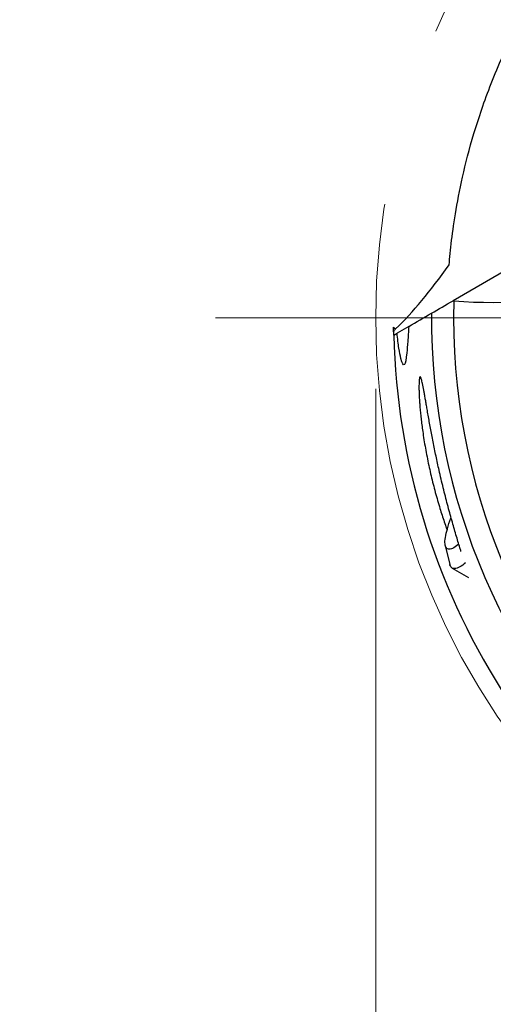
# Model space of a CAD drawing. Units: millimetres. Extents: x 5 to 292, y 5 to 205.
# Drawn here: x 222 to 229, y 149 to 162 of the extents above; entities that cross this region are included whole.
import ezdxf

# ---------------------------------------------------------------- set-up
doc = ezdxf.new("R2010")
doc.units = ezdxf.units.MM
doc.linetypes.add('CENTERX2', pattern=[20.32, 12.7, -2.54, 2.54, -2.54])
doc.styles.add('SLDTEXTSTYLE1', font='TXT', dxfattribs={"width": 0.75})
doc.dimstyles.new('SLDDIMSTYLE0', dxfattribs={"dimtxt": 2.645833, "dimasz": 3, "dimexe": 0, "dimexo": 0.0625, "dimgap": 0.661458, "dimtad": 1, "dimdec": 3, "dimrnd": 1e-09, "dimzin": 12, "dimdsep": 46, "dimtxsty": 'SLDTEXTSTYLE1', "dimsah": 1, "dimcen": 0.09, "dimadec": 0, "dimazin": 3, "dimtfac": 1, "dimtofl": 0, "dimtmove": 0, "dimatfit": 3, "dimfxl": 1, "dimfrac": 2, "dimtolj": 1, "dimtzin": 12, "dimarcsym": 0})

# ---------------------------------------------------------------- blocks, each defined once
blk = doc.blocks.new('_D_1')
at = {"color": 7, "linetype": 'Continuous', "lineweight": 0}
for p, q in [((227.204, 157.222), (227.204, 137.338)), ((247.204, 157.222), (247.204, 137.338)), ((227.204, 138.338), (222.204, 138.338)), ((227.204, 138.338), (247.204, 138.338)), ((247.204, 138.338), (252.204, 138.338))]:
    blk.add_line(p, q, dxfattribs=at)
for points in [[(227.204, 138.338), (224.204, 139.088), (224.204, 137.588)], [(247.204, 138.338), (250.204, 137.588), (250.204, 139.088)]]:
    blk.add_solid(points, dxfattribs=at)
at = {"color": 7, "linetype": 'Continuous', "lineweight": 0, "char_height": 2.6458, "attachment_point": 1, "style": 'SLDTEXTSTYLE1'}
for s, insert in [('%%c', (231.771, 141.749, 0.1)), ('20', (235.765, 141.749, 0.1))]:
    blk.add_mtext(s, dxfattribs=dict(at, insert=insert))
blk = doc.blocks.new('SW_CENTERMARKSYMBOL_0')
at = {"color": 0, "linetype": 'Continuous', "lineweight": 0}
blk.add_line((-5, 0), (-12.25, 0), dxfattribs=at)

msp = doc.modelspace()

# ---------------------------------------------------------------- linework, layer by layer
at = {"color": 7, "linetype": 'Continuous', "lineweight": 30}
for p, q in [((229.2284, 159.0017), (228.2908, 158.4604)), ((227.4573, 157.9792), (227.5037, 158.006)), ((227.6672, 158.1004), (227.5037, 158.006)), ((228.1813, 155.0232), (228.2454, 154.7606)), ((228.2789, 154.7082), (228.506, 154.5771))]:
    msp.add_line(p, q, dxfattribs=at)
at = {"color": 7, "linetype": 'Continuous', "lineweight": 30, "flags": 128}
for points in [[(228.3706, 155.0433), (228.3593, 155.0341), (228.3385, 155.0183), (228.3188, 155.0048), (228.3002, 154.9936), (228.2828, 154.9848), (228.2665, 154.9783), (228.2515, 154.9743), (228.2377, 154.9728), (228.2253, 154.9736), (228.2142, 154.9769), (228.2045, 154.9826), (228.1963, 154.9907), (228.1894, 155.0011), (228.184, 155.014), (228.18, 155.0291), (228.1775, 155.0466), (228.1765, 155.0662), (228.177, 155.0881), (228.1789, 155.112), (228.1824, 155.138), (228.1873, 155.1661), (228.1936, 155.196), (228.2014, 155.2278), (228.2106, 155.2613), (228.2211, 155.2965), (228.2331, 155.3332), (228.2463, 155.3714), (228.2609, 155.411), (228.2626, 155.4155)], [(228.466, 154.7806), (228.4484, 154.7666), (228.4261, 154.7501), (228.4048, 154.7359), (228.3847, 154.724), (228.3657, 154.7146), (228.3479, 154.7075), (228.3314, 154.7029), (228.3161, 154.7007), (228.3021, 154.7009), (228.2895, 154.7035), (228.2783, 154.7086), (228.2684, 154.7161), (228.26, 154.726), (228.253, 154.7383), (228.2475, 154.7529), (228.2454, 154.7606)]]:
    msp.add_lwpolyline(points, dxfattribs=at)
at = {"color": 7, "linetype": 'CENTERX2', "lineweight": 0}
msp.add_circle((237.2043, 158.2216), 10, dxfattribs=at)
at = {"color": 7, "linetype": 'Continuous', "lineweight": 30}
for centre, radius, start, end in [((237.2043, 158.2216), 8.9067, 178.47601, 226.88423), ((237.2043, 158.2216), 9.2183, 179.60892, 226.96148), ((226.6569, 158.6673), 1.0225, 321.41477, 323.98847), ((237.2043, 158.2216), 9.75, 181.42485, 212.35654)]:
    msp.add_arc(centre, radius, start, end, dxfattribs=at)
for points, knots in [([(228.2349, 158.9632), (228.2516, 159.1659), (228.2789, 159.4229), (228.3609, 159.9011), (228.3952, 160.0761), (228.4851, 160.461), (228.5406, 160.6702), (228.679, 161.1156), (228.7621, 161.3527), (228.9668, 161.8572), (229.0888, 162.125), (229.3777, 162.676), (229.5444, 162.9592), (229.9274, 163.5287), (230.1417, 163.8121), (230.38, 164.0893)], [0, 0, 0, 0, 0.25, 0.25, 0.375, 0.375, 0.5, 0.5, 0.625, 0.625, 0.75, 0.75, 0.875, 0.875, 1, 1, 1, 1]), ([(228.3008, 158.4585), (229.0454, 158.4021), (229.7814, 158.458), (231.2366, 158.79), (231.9367, 159.0643), (232.5844, 159.4382)], [0, 0, 0, 0, 0.5, 0.5, 1, 1, 1, 1]), ([(227.4573, 157.9794), (227.4571, 157.9851), (227.4568, 157.9974), (227.4564, 158.0184), (227.4562, 158.0296)], [0, 0, 0, 0, 0.4653475, 1, 1, 1, 1]), ([(227.6684, 158.1011), (227.6635, 158.025), (227.6591, 157.9556), (227.6504, 157.8312), (227.646, 157.7759), (227.6321, 157.6379), (227.6216, 157.5814), (227.5933, 157.5509), (227.5763, 157.5778), (227.548, 157.6886), (227.5383, 157.7373), (227.52, 157.8553), (227.5113, 157.9249), (227.5037, 158.006)], [0, 0, 0, 0, 0.125, 0.125, 0.25, 0.25, 0.5, 0.5, 0.75, 0.75, 0.875, 0.875, 1, 1, 1, 1]), ([(228.4015, 154.9428), (228.3964, 154.9595), (228.3832, 155.0035), (228.3599, 155.0814), (228.3319, 155.1756), (228.3029, 155.275), (228.2733, 155.3783), (228.2432, 155.4864), (228.2129, 155.5989), (228.1824, 155.7159), (228.1524, 155.8357), (228.1229, 155.9576), (228.0962, 156.0728), (228.0722, 156.1805), (228.0508, 156.2804), (228.03, 156.3805), (228.0099, 156.4804), (227.9911, 156.5779), (227.9733, 156.6727), (227.9567, 156.7644), (227.9408, 156.8536), (227.9267, 156.9343), (227.9143, 157.0062), (227.9033, 157.0699), (227.893, 157.1296), (227.8832, 157.1847), (227.874, 157.2344), (227.8653, 157.2783), (227.8573, 157.3159), (227.8501, 157.3453), (227.8438, 157.367), (227.8381, 157.382), (227.833, 157.391), (227.8279, 157.3944), (227.823, 157.3896), (227.8186, 157.3748), (227.8151, 157.3501), (227.8127, 157.315), (227.8116, 157.2698), (227.8118, 157.2188), (227.8132, 157.1638), (227.8157, 157.1066), (227.8194, 157.045), (227.8245, 156.9753), (227.8314, 156.897), (227.8405, 156.8101), (227.8514, 156.7196), (227.8649, 156.6198), (227.8815, 156.5104), (227.9016, 156.3916), (227.9242, 156.2708), (227.9488, 156.1509), (227.9753, 156.0326), (228.0033, 155.9161), (228.0333, 155.7997), (228.065, 155.6843), (228.0968, 155.5757), (228.1282, 155.474), (228.1591, 155.3793), (228.1851, 155.3025), (228.2009, 155.2584), (228.206, 155.2444)], [0, 0, 0, 0, 0.0126527, 0.0333908, 0.0541932, 0.0750304, 0.0958573, 0.116616, 0.1380669, 0.1595838, 0.1811165, 0.2026211, 0.2240617, 0.2410905, 0.2581728, 0.2752626, 0.2923244, 0.309336, 0.3255749, 0.3418647, 0.3581419, 0.3743634, 0.3876603, 0.4010018, 0.4143358, 0.4276227, 0.4409898, 0.4544166, 0.4678395, 0.4812012, 0.4931152, 0.5050731, 0.5170329, 0.5289493, 0.5446098, 0.560316, 0.5759841, 0.5929896, 0.6100406, 0.6270561, 0.6417322, 0.6564459, 0.6711657, 0.6858501, 0.7033358, 0.7208651, 0.7384016, 0.7558969, 0.7770053, 0.7981683, 0.8193381, 0.8404555, 0.8604414, 0.8804869, 0.9005515, 0.9205947, 0.9405786, 0.9576686, 0.9748128, 0.9919639, 1, 1, 1, 1])]:
    msp.add_open_spline(points, degree=3, knots=knots, dxfattribs=at)
for points in [[(227.484, 158.0661), (227.7293, 158.299), (227.9727, 158.596), (228.2349, 158.9632)], [(227.9862, 158.2846), (228.0875, 158.3431), (228.1891, 158.4017), (228.2908, 158.4604)], [(228.2908, 158.4604), (228.2941, 158.4598), (228.2975, 158.4592), (228.3008, 158.4585)], [(227.6684, 158.1011), (227.7737, 158.1619), (227.8796, 158.223), (227.9862, 158.2846)], [(227.4552, 158.0875), (227.4648, 158.0804), (227.4744, 158.0733), (227.484, 158.0661)], [(227.4562, 158.0296), (227.4558, 158.049), (227.4555, 158.0683), (227.4552, 158.0875)]]:
    msp.add_open_spline(points, degree=3, dxfattribs=at)

# ---------------------------------------------------------------- block references
at = {"color": 7, "linetype": 'Continuous', "lineweight": 0}
msp.add_blockref('SW_CENTERMARKSYMBOL_0', (237.2043, 158.2216), dxfattribs=at)

# ---------------------------------------------------------------- dimensions: what is measured, and where the dimension line sits
dim = msp.add_linear_dim(base=(247.2043, 138.3379), p1=(227.2043, 158.2216), p2=(247.2043, 158.2216), text='%%c<>', dimstyle='SLDDIMSTYLE0', dxfattribs=at)
dim.commit()
dim.dimension.update_dxf_attribs({"geometry": '_D_1', "text_midpoint": (236.7964, 138.3379), "dimtype": 160})

doc.saveas('drawing.dxf')
